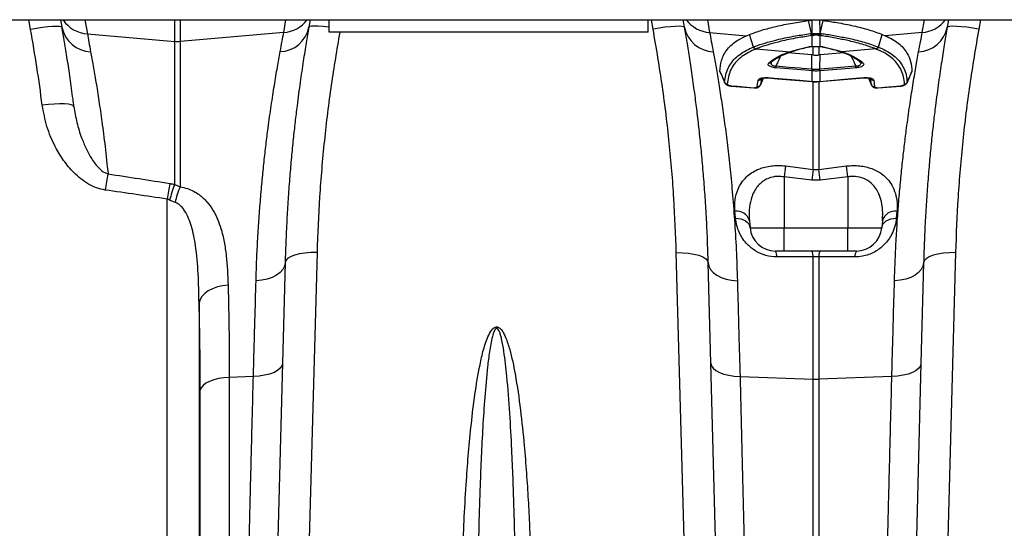
# Model space of a CAD drawing. Units: millimetres. Extents: x 1957 to 18029, y 1989 to 9026.
# Drawn here: x 13988 to 14297, y 6645 to 6804 of the extents above; entities that cross this region are included whole.
import ezdxf

# ---------------------------------------------------------------- set-up
doc = ezdxf.new("R2010")
doc.units = ezdxf.units.MM
doc.layers.get('0').update_dxf_attribs({"linetype": 'CONTINUOUS'})

# ---------------------------------------------------------------- blocks, each defined once
blk = doc.blocks.new('ACO_-_32841_-_PLAN')
at = {"linetype": 'Continuous'}
for p, q in [((-1004.58, 292.4), (0, 292.4)), ((-946.01, 289.36), (-946.56, 292.4)), ((-942.28, 289.94), (-944.11, 289.68)), ((-940.59, 290.14), (-942.28, 289.94)), ((-939.11, 290.27), (-940.59, 290.14)), ((-937.88, 290.33), (-939.11, 290.27)), ((-936.96, 290.31), (-937.88, 290.33)), ((-936.38, 290.22), (-936.96, 290.31)), ((-936.16, 290.06), (-936.58, 292.4)), ((-936.16, 290.06), (-936.38, 290.22)), ((-929, 292.4), (-928.21, 287.96)), ((-900.87, 285.63), (-900.87, 292.4)), ((-899.13, 292.4), (-899.13, 285.63)), ((-866.71, 288.39), (-866, 292.4)), ((-858.42, 292.4), (-858.84, 290.05)), ((-858.62, 290.24), (-858.84, 290.05)), ((-858.03, 290.36), (-858.62, 290.24)), ((-857.11, 290.4), (-858.03, 290.36)), ((-855.88, 290.36), (-857.11, 290.4)), ((-854.4, 290.25), (-855.88, 290.36)), ((-852.71, 290.06), (-854.4, 290.25)), ((-852.5, 290.04), (-852.71, 290.06)), ((-852.5, 288.5), (-852.5, 292.4)), ((-752.5, 288.5), (-752.5, 292.4)), ((-751, 289.47), (-751.54, 292.4)), ((-747.28, 290.03), (-749.11, 289.78)), ((-745.59, 290.22), (-747.28, 290.03)), ((-744.11, 290.33), (-745.59, 290.22)), ((-742.88, 290.37), (-744.11, 290.33)), ((-741.96, 290.32), (-742.88, 290.37)), ((-741.38, 290.21), (-741.96, 290.32)), ((-741.16, 290.02), (-741.58, 292.4)), ((-741.16, 290.02), (-741.38, 290.21)), ((-734, 292.4), (-733.29, 288.39)), ((-701.34, 288.13), (-702.29, 292.17)), ((-701.15, 292.31), (-700.87, 292.33)), ((-700.87, 292.33), (-700.87, 292.4)), ((-699.13, 292.4), (-699.13, 292.33)), ((-699.13, 292.33), (-698.85, 292.31)), ((-698.66, 288.13), (-697.71, 292.17)), ((-666.71, 288.39), (-666, 292.4)), ((-658.42, 292.4), (-658.84, 290.02)), ((-658.62, 290.21), (-658.84, 290.02)), ((-658.04, 290.32), (-658.62, 290.21)), ((-657.12, 290.37), (-658.04, 290.32)), ((-655.89, 290.33), (-657.12, 290.37)), ((-654.41, 290.22), (-655.89, 290.33)), ((-652.72, 290.03), (-654.41, 290.22)), ((-650.89, 289.78), (-652.72, 290.03)), ((-648.46, 292.4), (-649, 289.47)), ((-944.11, 289.68), (-946.01, 289.36)), ((-928.21, 287.96), (-900.87, 285.63)), ((-866.71, 288.39), (-899.13, 285.63)), ((-752.5, 288.5), (-852.5, 288.5)), ((-749.11, 289.78), (-751, 289.47)), ((-733.29, 288.39), (-721.73, 287.4)), ((-721.73, 287.4), (-720.8, 287.78)), ((-719.57, 283.85), (-720.8, 287.78)), ((-700.79, 287.5), (-701.22, 287.44)), ((-701.22, 284.05), (-701.22, 287.44)), ((-700.65, 287.52), (-700.79, 287.5)), ((-699.21, 287.5), (-699.35, 287.52)), ((-698.78, 287.44), (-699.21, 287.5)), ((-698.78, 287.44), (-698.78, 284.05)), ((-680.43, 283.85), (-679.2, 287.78)), ((-679.2, 287.78), (-678.27, 287.4)), ((-666.71, 288.39), (-678.27, 287.4)), ((-649, 289.47), (-650.89, 289.78)), ((-900.87, 240.85), (-900.87, 285.63)), ((-899.13, 285.63), (-899.13, 240.12)), ((-700.87, 281.36), (-700.87, 284.05)), ((-699.13, 284.04), (-699.13, 281.36)), ((-698.9, 284.02), (-698.85, 284.02)), ((-698.85, 284.02), (-698.78, 284.05)), ((-718.77, 283.26), (-718.85, 283.23)), ((-718.77, 283.26), (-708.2, 282.36)), ((-701.32, 281.4), (-708.77, 282.02)), ((-708.2, 282.36), (-707.87, 282.47)), ((-707.78, 282.37), (-707.46, 282.48)), ((-700.87, 281.36), (-701.32, 281.4)), ((-701.23, 276.99), (-701.32, 281.4)), ((-698.68, 281.4), (-699.13, 281.36)), ((-698.77, 276.99), (-698.68, 281.4)), ((-691.22, 282.02), (-698.68, 281.4)), ((-692.54, 282.48), (-692.22, 282.37)), ((-692.13, 282.47), (-691.8, 282.36)), ((-681.23, 283.26), (-691.8, 282.36)), ((-681.15, 283.23), (-681.23, 283.26)), ((-713.98, 279.11), (-713.97, 279.12)), ((-712.52, 277.94), (-708.42, 277.59)), ((-708.42, 277.59), (-704.83, 277.29)), ((-694.68, 277.33), (-691.08, 277.63)), ((-691.08, 277.63), (-687.48, 277.94)), ((-711.23, 277.23), (-712.55, 277.34)), ((-703.26, 276.56), (-711.23, 277.23)), ((-704.83, 277.29), (-704.33, 277.25)), ((-704.33, 277.25), (-701.23, 276.99)), ((-701.26, 276.39), (-703.26, 276.56)), ((-701.22, 276.39), (-701.26, 276.39)), ((-701.22, 273.11), (-701.22, 276.39)), ((-698.78, 276.39), (-698.78, 273.11)), ((-698.74, 276.39), (-698.78, 276.39)), ((-698.77, 276.99), (-694.68, 277.33)), ((-697.41, 276.5), (-698.74, 276.39)), ((-689.44, 277.17), (-697.41, 276.5)), ((-687.45, 277.34), (-689.44, 277.17)), ((-671.44, 272.69), (-669.96, 276.07)), ((-669.92, 276.22), (-669.98, 276.08)), ((-726.6, 271.74), (-724.61, 271.57)), ((-726.6, 271.65), (-719.46, 271.04)), ((-724.61, 271.57), (-719.47, 271.13)), ((-718.39, 271.46), (-718.11, 273.46)), ((-717.37, 272.03), (-717.42, 271.93)), ((-717.39, 271.92), (-716.45, 274.15)), ((-717.08, 274.04), (-717.37, 272.03)), ((-714.96, 274.21), (-714.96, 274.27)), ((-714.96, 274.27), (-712.97, 274.1)), ((-714.96, 274.19), (-714.96, 274.21)), ((-714.96, 274.19), (-714.96, 274.19)), ((-714.96, 274.19), (-714.96, 274.19)), ((-714.96, 274.19), (-711.92, 273.94)), ((-712.97, 274.1), (-705, 273.43)), ((-711.92, 273.94), (-701.3, 273.04)), ((-705, 273.43), (-701.95, 273.17)), ((-701.95, 273.17), (-701.3, 273.11)), ((-701.3, 273.11), (-701.22, 273.11)), ((-701.3, 273.06), (-701.3, 273.11)), ((-701.3, 273.04), (-701.3, 273.06)), ((-701.3, 273.04), (-701.22, 273.03)), ((-701.22, 273.05), (-701.22, 273.11)), ((-701.22, 273.03), (-701.22, 273.05)), ((-700.87, 245.55), (-700.87, 273.04)), ((-699.13, 273.19), (-699.13, 245.55)), ((-698.78, 273.11), (-698.7, 273.11)), ((-698.78, 273.05), (-698.78, 273.11)), ((-698.78, 273.03), (-698.78, 273.05)), ((-698.78, 273.03), (-698.7, 273.04)), ((-698.7, 273.11), (-696.7, 273.28)), ((-698.7, 273.04), (-697.62, 273.13)), ((-698.7, 273.06), (-698.7, 273.11)), ((-698.7, 273.04), (-698.7, 273.06)), ((-697.62, 273.13), (-685.04, 274.19)), ((-696.7, 273.28), (-688.73, 273.95)), ((-688.73, 273.95), (-685.04, 274.27)), ((-685.04, 274.21), (-685.04, 274.27)), ((-685.04, 274.19), (-685.04, 274.21)), ((-683.55, 274.15), (-682.61, 271.92)), ((-682.63, 272.03), (-682.92, 274.04)), ((-682.6, 271.93), (-682.63, 272.03)), ((-681.89, 273.46), (-681.61, 271.46)), ((-680.54, 271.04), (-673.4, 271.65)), ((-678.54, 271.3), (-673.4, 271.74)), ((-673.4, 271.74), (-673.39, 271.67)), ((-673.39, 271.67), (-673.4, 271.65)), ((-671.41, 272.83), (-671.46, 272.69)), ((-680.53, 271.07), (-680.54, 271.04)), ((-680.53, 271.13), (-678.54, 271.3)), ((-680.53, 271.13), (-680.53, 271.07)), ((-940.43, 265.87), (-942.34, 265.67)), ((-938.59, 266), (-940.43, 265.87)), ((-936.9, 266.05), (-938.59, 266)), ((-935.4, 266.02), (-936.9, 266.05)), ((-934.16, 265.92), (-935.4, 266.02)), ((-933.24, 265.74), (-934.16, 265.92)), ((-932.65, 265.5), (-933.24, 265.74)), ((-932.42, 265.19), (-932.65, 265.5)), ((-709.56, 246.62), (-700.87, 245.55)), ((-700.87, 245.55), (-699.13, 245.55)), ((-699.13, 245.55), (-690.44, 246.62)), ((-900.87, 240.85), (-899.13, 240.12)), ((-701.31, 242.15), (-710, 243.21)), ((-710, 243.21), (-710, 227.3)), ((-698.69, 242.15), (-701.31, 242.15)), ((-690, 243.21), (-698.69, 242.15)), ((-690, 243.21), (-690, 227.3)), ((-903.19, -26), (-903.19, 236.25)), ((-900.72, 235.23), (-902.47, 235.96)), ((-725.18, 230.29), (-725.37, 232.47)), ((-674.63, 232.47), (-674.82, 230.29)), ((-725.18, 230.29), (-724.31, 230.22)), ((-724.31, 230.22), (-723.48, 230.05)), ((-723.48, 230.05), (-722.71, 229.78)), ((-722.71, 229.78), (-722.04, 229.41)), ((-722.04, 229.41), (-721.48, 228.97)), ((-721.48, 228.97), (-721.05, 228.46)), ((-721.05, 228.46), (-720.77, 227.9)), ((-720.83, 229.43), (-720.64, 227.3)), ((-679.17, 229.43), (-679.36, 227.3)), ((-679.23, 227.9), (-678.95, 228.46)), ((-678.95, 228.46), (-678.52, 228.97)), ((-678.52, 228.97), (-677.96, 229.41)), ((-677.96, 229.41), (-677.29, 229.78)), ((-677.29, 229.78), (-676.52, 230.05)), ((-676.52, 230.05), (-675.69, 230.22)), ((-675.69, 230.22), (-674.82, 230.29)), ((-720.77, 227.9), (-720.64, 227.3)), ((-720.64, 227.3), (-710, 227.3)), ((-710, 227.3), (-690, 227.3)), ((-710, 220), (-710, 227.3)), ((-690, 227.3), (-679.36, 227.3)), ((-690, 225.85), (-690, 227.3)), ((-690, 224.46), (-690, 225.85)), ((-679.36, 227.3), (-679.23, 227.9)), ((-690, 223.2), (-690, 224.46)), ((-690, 222.1), (-690, 223.2)), ((-690, 221.21), (-690, 222.1)), ((-861.79, 219.09), (-863.3, 218.7)), ((-860.07, 219.37), (-861.79, 219.09)), ((-856.27, 219.54), (-861.67, 20)), ((-858.21, 219.52), (-860.07, 219.37)), ((-856.27, 219.54), (-858.21, 219.52)), ((-738.33, 20), (-743.73, 219.5)), ((-743.73, 219.5), (-741.79, 219.48)), ((-741.79, 219.48), (-739.92, 219.32)), ((-739.92, 219.32), (-738.2, 219.05)), ((-738.2, 219.05), (-736.69, 218.65)), ((-710, 220), (-712.67, 220)), ((-690, 220), (-710, 220)), ((-690, 220.54), (-690, 221.21)), ((-690, 220.14), (-690, 220.54)), ((-690, 220), (-690, 220.14)), ((-687.33, 220), (-690, 220)), ((-661.8, 219.05), (-663.31, 218.65)), ((-660.08, 219.32), (-661.8, 219.05)), ((-656.27, 219.5), (-661.67, 20)), ((-658.21, 219.48), (-660.08, 219.32)), ((-656.27, 219.5), (-658.21, 219.48)), ((-866.26, 216.32), (-867.09, 184.88)), ((-866.26, 216.32), (-866.46, 215.26)), ((-866.06, 216.99), (-866.26, 216.32)), ((-865.48, 217.63), (-866.06, 216.99)), ((-864.55, 218.2), (-865.48, 217.63)), ((-863.3, 218.7), (-864.55, 218.2)), ((-736.69, 218.65), (-735.45, 218.16)), ((-735.45, 218.16), (-734.52, 217.58)), ((-734.52, 217.58), (-733.94, 216.95)), ((-733.94, 216.95), (-733.73, 216.28)), ((-732.91, 184.88), (-733.73, 216.28)), ((-733.73, 216.28), (-733.53, 215.21)), ((-710.81, 218.14), (-712.23, 218.14)), ((-700.87, 218.15), (-710.81, 218.14)), ((-700.87, 179.86), (-700.87, 218.15)), ((-699.13, 218.15), (-700.87, 218.15)), ((-699.13, 218.15), (-699.13, 179.86)), ((-697.7, 218.15), (-699.13, 218.15)), ((-687.77, 218.14), (-697.7, 218.15)), ((-666.27, 216.28), (-667.09, 184.88)), ((-666.27, 216.28), (-666.47, 215.21)), ((-666.06, 216.95), (-666.27, 216.28)), ((-665.48, 217.58), (-666.06, 216.95)), ((-664.55, 218.16), (-665.48, 217.58)), ((-663.31, 218.65), (-664.55, 218.16)), ((-867.82, 213.29), (-868.94, 212.45)), ((-866.98, 214.23), (-867.82, 213.29)), ((-866.46, 215.26), (-866.98, 214.23)), ((-733.53, 215.21), (-733.01, 214.19)), ((-733.01, 214.19), (-732.17, 213.24)), ((-732.17, 213.24), (-731.05, 212.41)), ((-667.83, 213.24), (-668.95, 212.41)), ((-666.99, 214.19), (-667.83, 213.24)), ((-666.47, 215.21), (-666.99, 214.19)), ((-873.59, 210.87), (-875.39, 210.71)), ((-871.87, 211.23), (-873.59, 210.87)), ((-870.31, 211.76), (-871.87, 211.23)), ((-868.94, 212.45), (-870.31, 211.76)), ((-731.05, 212.41), (-729.69, 211.72)), ((-729.69, 211.72), (-728.12, 211.18)), ((-728.12, 211.18), (-726.41, 210.83)), ((-726.41, 210.83), (-724.61, 210.67)), ((-673.59, 210.83), (-675.39, 210.67)), ((-671.88, 211.18), (-673.59, 210.83)), ((-670.31, 211.72), (-671.88, 211.18)), ((-668.95, 212.41), (-670.31, 211.72)), ((-891.46, 206.71), (-892.33, 205.81)), ((-890.34, 207.52), (-891.46, 206.71)), ((-889.01, 208.2), (-890.34, 207.52)), ((-887.5, 208.74), (-889.01, 208.2)), ((-885.86, 209.12), (-887.5, 208.74)), ((-884.14, 209.33), (-885.86, 209.12)), ((-892.93, 204.83), (-893.23, 203.82)), ((-893.23, 203.82), (-893.23, -16.87)), ((-892.33, 205.81), (-892.93, 204.83)), ((-867.09, 184.88), (-871.77, 6.37)), ((-869.75, 182), (-871.12, 181.49)), ((-868.63, 182.62), (-869.75, 182)), ((-867.8, 183.32), (-868.63, 182.62)), ((-867.28, 184.08), (-867.8, 183.32)), ((-867.09, 184.88), (-867.28, 184.08)), ((-728.23, 6.37), (-732.91, 184.88)), ((-732.91, 184.88), (-732.72, 184.08)), ((-732.72, 184.08), (-732.2, 183.32)), ((-732.2, 183.32), (-731.36, 182.62)), ((-731.36, 182.62), (-730.24, 182)), ((-730.24, 182), (-728.88, 181.49)), ((-667.09, 184.88), (-671.77, 6.37)), ((-669.76, 182), (-671.12, 181.49)), ((-668.64, 182.62), (-669.76, 182)), ((-667.8, 183.32), (-668.64, 182.62)), ((-667.28, 184.08), (-667.8, 183.32)), ((-667.09, 184.88), (-667.28, 184.08)), ((-889.97, 179.17), (-891.09, 178.59)), ((-888.63, 179.67), (-889.97, 179.17)), ((-887.12, 180.05), (-888.63, 179.67)), ((-885.48, 180.32), (-887.12, 180.05)), ((-883.77, 180.45), (-885.48, 180.32)), ((-876.21, 180.74), (-883.77, 180.45)), ((-883.77, 180.45), (-883.77, -3.58)), ((-874.41, 180.85), (-876.21, 180.74)), ((-872.69, 181.1), (-874.41, 180.85)), ((-871.12, 181.49), (-872.69, 181.1)), ((-728.88, 181.49), (-727.31, 181.1)), ((-727.31, 181.1), (-725.59, 180.85)), ((-725.59, 180.85), (-723.78, 180.74)), ((-723.78, 180.74), (-700.87, 179.86)), ((-700.87, -4.92), (-700.87, 179.86)), ((-676.22, 180.74), (-699.13, 179.86)), ((-699.13, 179.86), (-699.13, -4.92)), ((-674.41, 180.85), (-676.22, 180.74)), ((-672.69, 181.1), (-674.41, 180.85)), ((-671.12, 181.49), (-672.69, 181.1)), ((-892.56, 177.2), (-892.86, 176.44)), ((-892.86, -12.67), (-892.86, 176.44)), ((-891.96, 177.92), (-892.56, 177.2)), ((-891.09, 178.59), (-891.96, 177.92))]:
    blk.add_line(p, q, dxfattribs=at)
for centre, radius, start, end in [((-926.82, 291.92), 9.53, 191.258, 267.7885), ((-927.54, 297.83), 9.9, 213.2343, 266.1207), ((-868.17, 291.91), 9.51, 272.1134, 348.6935), ((-867.39, 298.28), 9.91, 273.9028, 323.6837), ((-731.83, 291.88), 9.51, 191.3102, 267.8941), ((-732.61, 298.28), 9.91, 216.3163, 266.0972), ((-668.17, 291.88), 9.51, 272.1059, 348.6898), ((-667.39, 298.28), 9.91, 273.9028, 323.6837), ((-700.83, 288.3), 0.942, 194.4449, 245.804), ((-700.42, 288.38), 0.952, 195.3963, 247.4615), ((-700.29, 288.41), 0.954, 195.5812, 247.8012), ((-699.71, 288.41), 0.954, 292.1988, 344.4188), ((-699.58, 288.38), 0.952, 292.5385, 344.6037), ((-699.17, 288.3), 0.942, 294.196, 345.5551), ((-900, 295.9), 10.3, 265.1483, 274.8517), ((-718.61, 284.23), 1.03, 201.4942, 256.5919), ((-718.53, 284.26), 1.03, 201.4419, 256.5527), ((-702.2, 284.52), 0.619, 253.9729, 283.2903), ((-697.8, 284.52), 0.618, 255.7129, 286.0369), ((-681.47, 284.26), 1.03, 283.4473, 338.5581), ((-681.39, 284.23), 1.03, 283.4081, 338.5058), ((-708.03, 283.08), 0.741, 256.7562, 289.9828), ((-707.69, 283.19), 0.735, 256.5985, 287.5135), ((-692.31, 283.18), 0.735, 251.8406, 283.4068), ((-691.97, 283.08), 0.742, 250.12, 283.2431), ((-714.55, 279.78), 0.878, 258.5357, 310.7486), ((-699.93, 276.9), 12.63, 175.2812, 177.9952), ((-700.07, 276.9), 12.63, 2.0048, 4.7188), ((-685.45, 279.78), 0.877, 229.0784, 281.4664), ((-688.63, 275.95), 12.64, 175.2816, 177.9939), ((-687.25, 275.82), 13.98, 175.2253, 177.6781), ((-712.75, 275.82), 13.98, 2.3219, 4.7747), ((-711.37, 275.95), 12.64, 2.0061, 4.7184), ((-727.69, 273.27), 1.01, 205.8417, 265.9906), ((-726.48, 271.7), 0.13, 161.2484, 202.1748), ((-718.28, 272.46), 1, 263.4616, 334.6429), ((-717.97, 274.41), 0.963, 261.6818, 336.9159), ((-682.03, 274.41), 0.963, 203.0841, 278.3182), ((-681.72, 272.46), 1, 205.3571, 276.5384), ((-672.31, 273.27), 1.01, 274.0093, 334.1583), ((-719.28, 271.09), 0.193, 167.838, 195.1317), ((-765.37, 214.63), 159.14, 169.3078, 171.1575), ((-404.19, 205.88), 308.08, 172.4005, 173.04), ((-395.54, 204.67), 308.06, 172.3758, 173.0132), ((-1004.46, 204.67), 308.06, 6.9868, 7.6242), ((-995.81, 205.88), 308.08, 6.96, 7.5996), ((-754.6, 212.32), 150.51, 168.96, 170.8533), ((-857.51, 224), 46.52, 158.7627, 165.0941), ((-877.75, 230.46), 23.47, 155.6745, 168.2782), ((-724.86, 228.32), 4.18, 15.4463, 97.0632), ((-675.14, 228.32), 4.18, 82.9368, 164.5537), ((-712.67, 228), 8, 185, 270), ((-687.33, 228), 8, 270, 355), ((-715.38, 218.38), 3.16, 355.5368, 30.7951), ((-703.98, 218.4), 3.12, 355.544, 31.0078), ((-696.02, 218.4), 3.12, 148.9922, 184.456), ((-684.62, 218.38), 3.16, 149.2049, 184.4632), ((-700, 202.44), 22.6, 267.7902, 272.2098)]:
    blk.add_arc(centre, radius, start, end, dxfattribs=at)
for points, knots in [([(-932.42, 265.19), (-932.52, 265.97), (-932.91, 269.09), (-933.62, 274.22), (-934.51, 280.2), (-935.38, 285.57), (-935.9, 288.56), (-936.16, 290.06)], [0, 0, 0, 0, 0.074992, 0.304165, 0.534152, 0.766648, 1, 1, 1, 1]), ([(-858.84, 290.05), (-859.12, 288.46), (-859.67, 285.28), (-860.6, 279.48), (-861.57, 272.93), (-862.43, 266.46), (-863.16, 260.42), (-863.75, 255.05), (-864.31, 249.36), (-864.83, 243.36), (-865.3, 237.05), (-865.71, 230.43), (-866.04, 223.54), (-866.19, 218.73), (-866.26, 216.32)], [0, 0, 0, 0, 0.107178, 0.214786, 0.323718, 0.433099, 0.502714, 0.572447, 0.642732, 0.713139, 0.78443, 0.855851, 0.927857, 1, 1, 1, 1]), ([(-733.73, 216.28), (-733.81, 218.74), (-733.96, 223.66), (-734.3, 230.74), (-734.73, 237.58), (-735.23, 244.2), (-735.8, 250.57), (-736.42, 256.68), (-737.07, 262.47), (-737.82, 268.43), (-738.65, 274.43), (-739.53, 280.29), (-740.38, 285.57), (-740.9, 288.53), (-741.16, 290.02)], [0, 0, 0, 0, 0.073675, 0.147498, 0.221765, 0.296178, 0.372275, 0.448528, 0.525249, 0.602126, 0.700747, 0.7997, 0.899676, 1, 1, 1, 1]), ([(-720.8, 287.78), (-719.55, 288.24), (-717.05, 289.16), (-712.49, 290.35), (-707.61, 291.37), (-704, 291.91), (-702.29, 292.17)], [0, 0, 0, 0, 0.256512, 0.513022, 0.769532, 1, 1, 1, 1]), ([(-702.29, 292.17), (-702.19, 292.18), (-701.97, 292.21), (-701.65, 292.25), (-701.37, 292.28), (-701.2, 292.3), (-701.15, 292.31)], [0, 0, 0, 0, 0.285989, 0.571978, 0.857968, 1, 1, 1, 1]), ([(-701.21, 288.15), (-701.2, 288.93), (-701.18, 290.31), (-701.16, 291.7), (-701.15, 292.31)], [0, 0, 0, 0, 0.563745, 1, 1, 1, 1]), ([(-700.87, 292.33), (-700.69, 292.34), (-700.32, 292.35), (-699.69, 292.35), (-699.32, 292.34), (-699.13, 292.33)], [0, 0, 0, 0, 0.3310711, 0.6624905, 1, 1, 1, 1]), ([(-697.71, 292.17), (-697.81, 292.18), (-698.03, 292.21), (-698.35, 292.25), (-698.63, 292.28), (-698.8, 292.3), (-698.85, 292.31)], [0, 0, 0, 0, 0.285989, 0.5719782, 0.8579677, 1, 1, 1, 1]), ([(-698.85, 292.31), (-698.84, 291.7), (-698.82, 290.31), (-698.8, 288.93), (-698.79, 288.15)], [0, 0, 0, 0, 0.436255, 1, 1, 1, 1]), ([(-697.71, 292.17), (-696.27, 291.95), (-692.92, 291.46), (-688.09, 290.49), (-683.24, 289.26), (-680.55, 288.28), (-679.2, 287.78)], [0, 0, 0, 0, 0.193713, 0.450226, 0.723766, 1, 1, 1, 1]), ([(-658.84, 290.02), (-659.12, 288.43), (-659.67, 285.24), (-660.6, 279.45), (-661.58, 272.9), (-662.44, 266.43), (-663.17, 260.39), (-663.76, 255.02), (-664.32, 249.34), (-664.84, 243.34), (-665.31, 237.03), (-665.71, 230.4), (-666.05, 223.5), (-666.2, 218.69), (-666.27, 216.28)], [0, 0, 0, 0, 0.107134, 0.214699, 0.323583, 0.432916, 0.502495, 0.572309, 0.642242, 0.713046, 0.783977, 0.855804, 0.927766, 1, 1, 1, 1]), ([(-942.34, 265.67), (-942.88, 269.61), (-943.94, 277.51), (-945.32, 285.41), (-946.01, 289.36)], [0, 0, 0, 0, 0.4995445, 1, 1, 1, 1]), ([(-928.21, 287.96), (-928.06, 287.14), (-927.76, 285.5), (-927.38, 283.43), (-927.19, 282.4)], [0, 0, 0, 0, 0.499413, 1, 1, 1, 1]), ([(-867.82, 282.41), (-867.61, 283.53), (-867.2, 285.76), (-866.87, 287.51), (-866.71, 288.39)], [0, 0, 0, 0, 0.499337, 1, 1, 1, 1]), ([(-849.15, 288.5), (-850.09, 283), (-852.03, 271.63), (-854.09, 254.4), (-855.62, 236.84), (-856.05, 225.32), (-856.27, 219.54)], [0, 0, 0, 0, 0.236094, 0.48779, 0.743256, 1, 1, 1, 1]), ([(-743.73, 219.5), (-743.94, 225.13), (-744.36, 236.43), (-745.85, 253.84), (-747.95, 271.55), (-749.98, 283.49), (-751, 289.47)], [0, 0, 0, 0, 0.246947, 0.495073, 0.746898, 1, 1, 1, 1]), ([(-733.29, 288.39), (-733.13, 287.51), (-732.8, 285.75), (-732.39, 283.5), (-732.18, 282.38)], [0, 0, 0, 0, 0.49933, 1, 1, 1, 1]), ([(-730.08, 276.22), (-729.97, 277.39), (-729.81, 279.27), (-728.86, 281.51), (-727.76, 283.2), (-726.31, 284.69), (-724.39, 286.15), (-722.69, 286.95), (-721.73, 287.4)], [0, 0, 0, 0, 0.234142, 0.378916, 0.523689, 0.668453, 0.813219, 1, 1, 1, 1]), ([(-719.49, 283.88), (-719.09, 284.04), (-717.74, 284.55), (-715.18, 285.36), (-711.27, 286.38), (-706.83, 287.3), (-703.31, 287.83), (-701.75, 288.06)], [0, 0, 0, 0, 0.088602, 0.296004, 0.503406, 0.778808, 1, 1, 1, 1]), ([(-701.22, 287.44), (-702.77, 287.2), (-706.25, 286.67), (-710.64, 285.75), (-714.51, 284.74), (-717.04, 283.92), (-718.37, 283.41), (-718.77, 283.26)], [0, 0, 0, 0, 0.22122, 0.496636, 0.704024, 0.911413, 1, 1, 1, 1]), ([(-701.75, 288.06), (-701.61, 288.08), (-701.48, 288.1), (-701.34, 288.13), (-701.34, 288.13)], [0, 0, 0, 0, 0.999892, 1, 1, 1, 1]), ([(-701.34, 288.13), (-701.34, 288.13), (-701.3, 288.14), (-701.25, 288.14), (-701.21, 288.15)], [0, 0, 0, 0, 0.000334, 1, 1, 1, 1]), ([(-701.21, 288.15), (-701.12, 288.14), (-700.89, 288.13), (-700.44, 288.11), (-699.87, 288.11), (-699.28, 288.12), (-698.95, 288.14), (-698.79, 288.15)], [0, 0, 0, 0, 0.123068, 0.328059, 0.543814, 0.776468, 1, 1, 1, 1]), ([(-699.35, 287.52), (-699.44, 287.54), (-699.61, 287.56), (-699.93, 287.57), (-700.24, 287.57), (-700.48, 287.55), (-700.61, 287.53), (-700.65, 287.52)], [0, 0, 0, 0, 0.225786, 0.456678, 0.670094, 0.875033, 1, 1, 1, 1]), ([(-698.79, 288.15), (-698.75, 288.14), (-698.7, 288.14), (-698.66, 288.13), (-698.66, 288.13)], [0, 0, 0, 0, 0.999666, 1, 1, 1, 1]), ([(-681.23, 283.26), (-682.28, 283.65), (-684.61, 284.5), (-688.56, 285.56), (-692.82, 286.47), (-696.14, 287.06), (-698.2, 287.35), (-698.78, 287.44)], [0, 0, 0, 0, 0.227873, 0.503294, 0.710166, 0.918137, 1, 1, 1, 1]), ([(-698.66, 288.13), (-698.66, 288.13), (-698.52, 288.1), (-698.39, 288.08), (-698.25, 288.06)], [0, 0, 0, 0, 0.000108, 1, 1, 1, 1]), ([(-698.25, 288.06), (-697.67, 287.98), (-695.59, 287.68), (-692.23, 287.1), (-687.92, 286.19), (-683.93, 285.13), (-681.57, 284.27), (-680.51, 283.88)], [0, 0, 0, 0, 0.081852, 0.289259, 0.496665, 0.772096, 1, 1, 1, 1]), ([(-678.27, 287.4), (-677.52, 287.06), (-676.02, 286.36), (-674.17, 285.09), (-672.62, 283.64), (-671.25, 281.76), (-670.19, 279.36), (-670.01, 277.27), (-669.92, 276.22)], [0, 0, 0, 0, 0.144739, 0.290176, 0.43492, 0.580395, 0.789078, 1, 1, 1, 1]), ([(-667.82, 282.38), (-667.61, 283.5), (-667.2, 285.75), (-666.87, 287.51), (-666.71, 288.39)], [0, 0, 0, 0, 0.499331, 1, 1, 1, 1]), ([(-649, 289.47), (-649.99, 283.63), (-651.99, 271.93), (-654.1, 254.36), (-655.62, 236.8), (-656.06, 225.28), (-656.27, 219.5)], [0, 0, 0, 0, 0.2469248, 0.4950509, 0.7468955, 1, 1, 1, 1]), ([(-728.59, 272.83), (-728.51, 273.61), (-728.34, 275.15), (-727.58, 277.22), (-726.45, 279.1), (-724.92, 280.75), (-723.01, 282.19), (-721.16, 283.19), (-719.95, 283.7), (-719.57, 283.85), (-719.57, 283.85)], [0, 0, 0, 0, 0.155531, 0.31106, 0.466572, 0.622087, 0.77757, 0.933057, 0.999998, 1, 1, 1, 1]), ([(-719.57, 283.85), (-719.57, 283.85), (-719.55, 283.86), (-719.52, 283.87), (-719.49, 283.88)], [0, 0, 0, 0, 0.000338, 1, 1, 1, 1]), ([(-707.87, 282.47), (-707.67, 282.53), (-706.98, 282.75), (-705.74, 283.11), (-704.11, 283.53), (-702.95, 283.8), (-702.37, 283.93)], [0, 0, 0, 0, 0.11955, 0.413033, 0.706517, 1, 1, 1, 1]), ([(-707.47, 282.48), (-707.23, 282.56), (-706.21, 282.88), (-704.46, 283.37), (-702.79, 283.75), (-702.05, 283.91)], [0, 0, 0, 0, 0.148903, 0.619753, 1, 1, 1, 1]), ([(-702.37, 283.93), (-702.13, 283.97), (-701.79, 284.03), (-701.35, 284.05), (-701.22, 284.05)], [0, 0, 0, 0, 0.71216, 1, 1, 1, 1]), ([(-702.06, 283.92), (-702.02, 283.93), (-701.86, 283.96), (-701.52, 284.01), (-701.18, 284.01), (-701.07, 284.01)], [0, 0, 0, 0, 0.186229, 0.74172, 1, 1, 1, 1]), ([(-701.22, 284.05), (-701.04, 284.05), (-700.56, 284.06), (-699.7, 284.06), (-699.09, 284.05), (-698.78, 284.05)], [0, 0, 0, 0, 0.228681, 0.615465, 1, 1, 1, 1]), ([(-698.9, 284.02), (-698.83, 284.01), (-698.51, 284.01), (-698.14, 283.97), (-697.99, 283.93), (-697.95, 283.92)], [0, 0, 0, 0, 0.164737, 0.810782, 1, 1, 1, 1]), ([(-698.78, 284.05), (-698.47, 284.03), (-698.04, 284.01), (-697.72, 283.95), (-697.63, 283.93)], [0, 0, 0, 0, 0.712038, 1, 1, 1, 1]), ([(-697.94, 283.92), (-697.54, 283.83), (-696.15, 283.52), (-694.33, 283.04), (-693.02, 282.63), (-692.54, 282.48)], [0, 0, 0, 0, 0.205504, 0.703116, 1, 1, 1, 1]), ([(-697.63, 283.93), (-697.05, 283.8), (-695.89, 283.53), (-694.26, 283.11), (-693.02, 282.75), (-692.33, 282.53), (-692.13, 282.47)], [0, 0, 0, 0, 0.293483, 0.586967, 0.88045, 1, 1, 1, 1]), ([(-680.51, 283.88), (-680.48, 283.87), (-680.45, 283.86), (-680.43, 283.85), (-680.43, 283.85)], [0, 0, 0, 0, 0.999662, 1, 1, 1, 1]), ([(-680.43, 283.85), (-680.43, 283.85), (-680.06, 283.71), (-678.86, 283.2), (-677.01, 282.21), (-675.09, 280.77), (-673.56, 279.11), (-672.42, 277.23), (-671.66, 275.16), (-671.49, 273.61), (-671.41, 272.83)], [0, 0, 0, 0, 0.0000016, 0.0647645, 0.2206145, 0.3764608, 0.5323373, 0.6882125, 0.8441056, 1, 1, 1, 1]), ([(-927.19, 282.4), (-926.93, 280.97), (-926.4, 278.1), (-925.52, 272.92), (-924.6, 267.08), (-923.64, 260.37), (-922.66, 252.81), (-922.05, 247.04), (-921.74, 244.15)], [0, 0, 0, 0, 0.160038, 0.320669, 0.483102, 0.646142, 0.822685, 1, 1, 1, 1]), ([(-875.39, 210.71), (-875.32, 212.96), (-875.17, 217.47), (-874.85, 223.97), (-874.45, 230.27), (-873.98, 236.39), (-873.45, 242.3), (-872.87, 247.98), (-872.25, 253.4), (-871.5, 259.34), (-870.62, 265.62), (-869.64, 271.97), (-868.68, 277.67), (-868.1, 280.83), (-867.82, 282.41)], [0, 0, 0, 0, 0.069751, 0.139501, 0.209747, 0.279992, 0.351775, 0.423558, 0.495867, 0.568176, 0.67502, 0.782297, 0.890917, 1, 1, 1, 1]), ([(-732.18, 282.38), (-731.92, 280.96), (-731.4, 278.11), (-730.53, 273.01), (-729.63, 267.29), (-728.71, 260.94), (-727.82, 254.02), (-726.97, 246.57), (-726.18, 238.49), (-725.5, 229.79), (-724.94, 220.53), (-724.72, 213.95), (-724.61, 210.67)], [0, 0, 0, 0, 0.098464, 0.196929, 0.29679, 0.396651, 0.495559, 0.594551, 0.693457, 0.795608, 0.897853, 1, 1, 1, 1]), ([(-718.85, 283.23), (-719.22, 283.08), (-720.43, 282.57), (-722.25, 281.58), (-724.15, 280.15), (-725.66, 278.5), (-726.77, 276.64), (-727.51, 274.58), (-727.68, 273.04), (-727.76, 272.27)], [0, 0, 0, 0, 0.0669865, 0.2225292, 0.3780678, 0.53357, 0.6890702, 0.8445345, 1, 1, 1, 1]), ([(-714.73, 278.92), (-714.12, 279.39), (-712.9, 280.33), (-710.7, 281.47), (-709.01, 282.07), (-708.2, 282.36)], [0, 0, 0, 0, 0.344439, 0.688958, 1, 1, 1, 1]), ([(-713.97, 279.11), (-713.89, 279.18), (-713.4, 279.63), (-712.28, 280.4), (-710.51, 281.35), (-708.97, 282), (-707.99, 282.31), (-707.79, 282.37)], [0, 0, 0, 0, 0.055846, 0.333675, 0.628442, 0.922302, 1, 1, 1, 1]), ([(-711.1, 280.99), (-711.38, 280.4), (-711.86, 279.38), (-712.33, 278.36), (-712.52, 277.94)], [0, 0, 0, 0, 0.588415, 1, 1, 1, 1]), ([(-700.87, 281.36), (-700.65, 281.34), (-700.2, 281.31), (-699.61, 281.32), (-699.26, 281.35), (-699.13, 281.36)], [0, 0, 0, 0, 0.38788, 0.775761, 1, 1, 1, 1]), ([(-692.23, 282.36), (-691.79, 282.22), (-690.57, 281.83), (-688.89, 281.05), (-687.25, 280.11), (-686.41, 279.42), (-686.03, 279.11)], [0, 0, 0, 0, 0.168106, 0.46689, 0.759664, 1, 1, 1, 1]), ([(-691.8, 282.36), (-690.99, 282.07), (-689.3, 281.47), (-687.09, 280.33), (-685.88, 279.39), (-685.27, 278.92)], [0, 0, 0, 0, 0.311166, 0.655623, 1, 1, 1, 1]), ([(-687.48, 277.94), (-687.67, 278.36), (-688.15, 279.39), (-688.63, 280.42), (-688.92, 281.03)], [0, 0, 0, 0, 0.406373, 1, 1, 1, 1]), ([(-672.24, 272.27), (-672.32, 273.04), (-672.49, 274.58), (-673.23, 276.64), (-674.35, 278.51), (-675.86, 280.16), (-677.77, 281.59), (-679.59, 282.58), (-680.79, 283.08), (-681.15, 283.23)], [0, 0, 0, 0, 0.155359, 0.311657, 0.467051, 0.623385, 0.778837, 0.935193, 1, 1, 1, 1]), ([(-675.39, 210.67), (-675.32, 212.92), (-675.18, 217.43), (-674.85, 223.93), (-674.46, 230.24), (-673.99, 236.36), (-673.46, 242.26), (-672.88, 247.95), (-672.25, 253.37), (-671.5, 259.31), (-670.63, 265.59), (-669.64, 271.93), (-668.68, 277.64), (-668.11, 280.8), (-667.82, 282.38)], [0, 0, 0, 0, 0.069773, 0.139546, 0.209814, 0.280082, 0.351888, 0.423694, 0.496026, 0.568358, 0.675159, 0.782391, 0.890964, 1, 1, 1, 1]), ([(-712.55, 277.34), (-712.81, 277.37), (-713.32, 277.43), (-714, 277.61), (-714.52, 277.85), (-714.9, 278.15), (-715.05, 278.54), (-714.84, 278.79), (-714.73, 278.92)], [0, 0, 0, 0, 0.135353, 0.270959, 0.400924, 0.541124, 0.754788, 1, 1, 1, 1]), ([(-713.9, 279.19), (-713.94, 279.13), (-714.07, 278.92), (-714.04, 278.59), (-713.84, 278.28), (-713.54, 278.07), (-713.24, 277.99), (-712.91, 277.93), (-712.7, 277.94), (-712.52, 277.94)], [0, 0, 0, 0, 0.121778, 0.392088, 0.55812, 0.702835, 0.823756, 0.849572, 1, 1, 1, 1]), ([(-687.48, 277.94), (-687.35, 277.93), (-687.06, 277.93), (-686.77, 277.98), (-686.5, 278.07), (-686.36, 278.14), (-686.15, 278.3), (-685.97, 278.55), (-685.93, 278.9), (-686.06, 279.11), (-686.11, 279.2)], [0, 0, 0, 0, 0.112617, 0.240811, 0.259791, 0.386343, 0.40907, 0.59561, 0.84998, 1, 1, 1, 1]), ([(-685.27, 278.92), (-685.15, 278.77), (-684.94, 278.52), (-685.13, 278.12), (-685.55, 277.8), (-686.15, 277.56), (-686.81, 277.41), (-687.26, 277.36), (-687.45, 277.34)], [0, 0, 0, 0, 0.265823, 0.468199, 0.627438, 0.763077, 0.899227, 1, 1, 1, 1]), ([(-686.02, 279.11), (-686.02, 279.11), (-686.01, 279.11), (-686.02, 279.12), (-686.03, 279.13)], [0, 0, 0, 0, 0.011877, 1, 1, 1, 1]), ([(-730.08, 276.22), (-729.77, 275.52), (-729.28, 274.39), (-728.78, 273.26), (-728.59, 272.83)], [0, 0, 0, 0, 0.618475, 1, 1, 1, 1]), ([(-730.02, 276.08), (-730.04, 276.1), (-730.08, 276.15), (-730.08, 276.2), (-730.08, 276.22)], [0, 0, 0, 0, 0.440539, 1, 1, 1, 1]), ([(-730.04, 276.07), (-729.92, 275.8), (-729.44, 274.67), (-728.94, 273.55), (-728.56, 272.69)], [0, 0, 0, 0, 0.240036, 1, 1, 1, 1]), ([(-701.23, 276.99), (-701.23, 276.99), (-701.21, 276.99), (-701.2, 276.99), (-701.18, 276.98)], [0, 0, 0, 0, 0.0013, 1, 1, 1, 1]), ([(-698.78, 276.39), (-698.93, 276.38), (-699.34, 276.35), (-700, 276.33), (-700.66, 276.35), (-701.07, 276.38), (-701.22, 276.39)], [0, 0, 0, 0, 0.189315, 0.5, 0.811422, 1, 1, 1, 1]), ([(-701.18, 276.98), (-701.03, 276.97), (-700.64, 276.95), (-700, 276.93), (-699.36, 276.95), (-698.97, 276.97), (-698.82, 276.98)], [0, 0, 0, 0, 0.188555, 0.5, 0.810708, 1, 1, 1, 1]), ([(-698.82, 276.98), (-698.8, 276.99), (-698.79, 276.99), (-698.77, 276.99), (-698.77, 276.99)], [0, 0, 0, 0, 0.9987, 1, 1, 1, 1]), ([(-671.41, 272.83), (-671.22, 273.26), (-670.72, 274.39), (-670.23, 275.52), (-669.92, 276.22)], [0, 0, 0, 0, 0.381525, 1, 1, 1, 1]), ([(-728.55, 272.7), (-728.56, 272.71), (-728.6, 272.76), (-728.6, 272.81), (-728.59, 272.83)], [0, 0, 0, 0, 0.437239, 1, 1, 1, 1]), ([(-728.56, 272.69), (-728.52, 272.61), (-728.43, 272.42), (-728.16, 272.16), (-727.75, 271.91), (-727.21, 271.72), (-726.79, 271.68), (-726.6, 271.67)], [0, 0, 0, 0, 0.111995, 0.277736, 0.481321, 0.77422, 1, 1, 1, 1]), ([(-727.76, 272.27), (-727.76, 272.25), (-727.75, 272.19), (-727.66, 272.06), (-727.4, 271.91), (-727.03, 271.79), (-726.75, 271.76), (-726.6, 271.74)], [0, 0, 0, 0, 0.062013, 0.270192, 0.505797, 0.752902, 1, 1, 1, 1]), ([(-719.47, 271.13), (-719.38, 271.13), (-719.17, 271.12), (-718.87, 271.15), (-718.61, 271.22), (-718.43, 271.33), (-718.41, 271.42), (-718.39, 271.46)], [0, 0, 0, 0, 0.16163, 0.381503, 0.591995, 0.795991, 1, 1, 1, 1]), ([(-719.46, 271.05), (-719.25, 271.04), (-718.77, 271.02), (-718.16, 271.17), (-717.69, 271.47), (-717.42, 271.79), (-717.37, 272.03), (-717.35, 272.12)], [0, 0, 0, 0, 0.229843, 0.528622, 0.726192, 0.898307, 1, 1, 1, 1]), ([(-718.11, 273.46), (-718.04, 273.58), (-717.92, 273.83), (-717.32, 274.1), (-716.5, 274.27), (-715.66, 274.31), (-715.14, 274.28), (-714.96, 274.27)], [0, 0, 0, 0, 0.217181, 0.434461, 0.656601, 0.885821, 1, 1, 1, 1]), ([(-717.37, 272.03), (-717.23, 272.38), (-716.93, 273.09), (-716.63, 273.79), (-716.48, 274.14)], [0, 0, 0, 0, 0.50015, 1, 1, 1, 1]), ([(-717.14, 273.95), (-717.15, 273.95), (-717.16, 273.94), (-717, 274.03), (-716.65, 274.13), (-716.07, 274.21), (-715.46, 274.24), (-715.07, 274.19), (-714.96, 274.18)], [0, 0, 0, 0, 0.069759, 0.227346, 0.407345, 0.62944, 0.897659, 1, 1, 1, 1]), ([(-701.22, 273.11), (-701.04, 273.09), (-700.63, 273.06), (-699.88, 273.05), (-699.25, 273.07), (-698.85, 273.1), (-698.78, 273.11)], [0, 0, 0, 0, 0.225785, 0.500027, 0.918368, 1, 1, 1, 1]), ([(-701.22, 273.04), (-701.06, 273.03), (-700.25, 272.95), (-699.44, 273), (-698.78, 273.04)], [0, 0, 0, 0, 0.193719, 1, 1, 1, 1]), ([(-685.04, 274.27), (-684.68, 274.28), (-683.96, 274.32), (-683, 274.19), (-682.28, 273.95), (-681.96, 273.67), (-681.91, 273.5), (-681.89, 273.46)], [0, 0, 0, 0, 0.234713, 0.469257, 0.700954, 0.925835, 1, 1, 1, 1]), ([(-685.04, 274.19), (-684.75, 274.21), (-684.17, 274.24), (-683.46, 274.15), (-683.02, 274.04), (-682.84, 273.94), (-682.86, 273.95), (-682.86, 273.95)], [0, 0, 0, 0, 0.268962, 0.544629, 0.755978, 0.922764, 1, 1, 1, 1]), ([(-683.52, 274.14), (-683.37, 273.79), (-683.07, 273.09), (-682.77, 272.38), (-682.63, 272.03)], [0, 0, 0, 0, 0.500563, 1, 1, 1, 1]), ([(-682.59, 271.93), (-682.58, 271.89), (-682.54, 271.73), (-682.33, 271.5), (-682, 271.26), (-681.53, 271.08), (-681.01, 271.01), (-680.65, 271.04), (-680.54, 271.06)], [0, 0, 0, 0, 0.045561, 0.207204, 0.372298, 0.576192, 0.861992, 1, 1, 1, 1]), ([(-681.61, 271.46), (-681.6, 271.44), (-681.59, 271.37), (-681.47, 271.26), (-681.23, 271.17), (-680.9, 271.12), (-680.66, 271.13), (-680.53, 271.13)], [0, 0, 0, 0, 0.107004, 0.323493, 0.547838, 0.77381, 1, 1, 1, 1]), ([(-673.4, 271.66), (-673.18, 271.68), (-672.67, 271.74), (-672.07, 271.99), (-671.63, 272.33), (-671.5, 272.59), (-671.45, 272.69)], [0, 0, 0, 0, 0.2650703, 0.6238597, 0.8525059, 1, 1, 1, 1]), ([(-673.4, 271.74), (-673.26, 271.75), (-673.01, 271.79), (-672.68, 271.88), (-672.43, 272), (-672.27, 272.14), (-672.25, 272.22), (-672.24, 272.27)], [0, 0, 0, 0, 0.2288411, 0.4448883, 0.6377859, 0.818756, 1, 1, 1, 1]), ([(-922.62, 239.09), (-923.53, 239.28), (-925.35, 239.67), (-927.91, 240.92), (-930.28, 242.53), (-932.98, 244.96), (-935.76, 248.31), (-938.66, 253.15), (-941.11, 258.93), (-941.93, 263.42), (-942.34, 265.67)], [0, 0, 0, 0, 0.078344, 0.156869, 0.239207, 0.321646, 0.465769, 0.610102, 0.805076, 1, 1, 1, 1]), ([(-932.42, 265.19), (-932.15, 263.54), (-931.61, 260.21), (-930.24, 255.83), (-928.66, 252.02), (-927.2, 249.31), (-925.75, 247.24), (-924.45, 245.77), (-923.12, 244.66), (-922.09, 244.28), (-921.74, 244.15)], [0, 0, 0, 0, 0.208841, 0.419817, 0.570716, 0.72285, 0.800095, 0.878175, 0.95849, 1, 1, 1, 1]), ([(-725.37, 232.47), (-725.4, 233.66), (-725.47, 236.04), (-724.66, 239.01), (-723.39, 241.39), (-721.95, 243.1), (-720.24, 244.47), (-718.44, 245.46), (-716.5, 246.17), (-714.49, 246.61), (-712.35, 246.8), (-710.69, 246.75), (-709.76, 246.64), (-709.56, 246.62)], [0, 0, 0, 0, 0.160454, 0.320678, 0.425864, 0.530923, 0.614838, 0.698657, 0.769258, 0.839807, 0.910264, 0.980714, 1, 1, 1, 1]), ([(-690.44, 246.62), (-689.75, 246.68), (-688.35, 246.81), (-686.28, 246.7), (-684.29, 246.37), (-682.44, 245.81), (-680.76, 245.05), (-679.07, 243.97), (-677.5, 242.52), (-676.04, 240.49), (-675.01, 237.99), (-674.51, 235.22), (-674.59, 233.33), (-674.63, 232.47)], [0, 0, 0, 0, 0.0664833, 0.1350904, 0.2018616, 0.270575, 0.3395075, 0.4099657, 0.5094648, 0.6117642, 0.746055, 0.8839912, 1, 1, 1, 1]), ([(-921.74, 244.15), (-918.51, 243.66), (-912.03, 242.66), (-905.55, 241.65), (-902.32, 241.14)], [0, 0, 0, 0, 0.499998, 1, 1, 1, 1]), ([(-902.32, 241.14), (-902.07, 241.1), (-901.59, 241.02), (-901.11, 240.9), (-900.87, 240.85)], [0, 0, 0, 0, 0.4988911, 1, 1, 1, 1]), ([(-710, 243.21), (-710.14, 243.23), (-711.08, 243.38), (-712.28, 243.38), (-714.26, 243.04), (-715.94, 242.35), (-717.53, 241.11), (-718.72, 239.76), (-719.68, 238.1), (-720.51, 235.77), (-720.99, 232.87), (-720.88, 230.58), (-720.83, 229.43)], [0, 0, 0, 0, 0.017656, 0.117817, 0.145884, 0.276842, 0.358691, 0.440697, 0.548624, 0.656718, 0.828227, 1, 1, 1, 1]), ([(-679.17, 229.43), (-679.13, 230.27), (-679.02, 232.07), (-679.28, 234.76), (-679.92, 237.17), (-680.9, 239.19), (-682.23, 240.95), (-684.21, 242.5), (-686.82, 243.36), (-688.84, 243.39), (-689.82, 243.24), (-690, 243.21)], [0, 0, 0, 0, 0.125451, 0.268317, 0.413906, 0.514896, 0.618258, 0.752184, 0.877057, 0.977372, 1, 1, 1, 1]), ([(-903.19, 236.25), (-906.43, 236.73), (-912.9, 237.68), (-919.38, 238.62), (-922.62, 239.09)], [0, 0, 0, 0, 0.499999, 1, 1, 1, 1]), ([(-899.13, 240.12), (-898.36, 239.96), (-896.86, 239.63), (-894.9, 238.74), (-892.77, 237.42), (-890.67, 235.45), (-888.81, 232.86), (-887.4, 230.03), (-886.22, 226.73), (-885.31, 222.9), (-884.46, 217.08), (-884.26, 212.44), (-884.14, 209.33)], [0, 0, 0, 0, 0.052315, 0.102847, 0.154723, 0.243184, 0.334285, 0.42361, 0.513746, 0.634362, 0.755036, 1, 1, 1, 1]), ([(-902.47, 235.96), (-902.58, 236.02), (-902.82, 236.13), (-903.06, 236.21), (-903.19, 236.25)], [0, 0, 0, 0, 0.49774, 1, 1, 1, 1]), ([(-893.23, 203.82), (-893.29, 206.83), (-893.41, 212.88), (-894.09, 220.84), (-895.2, 226.61), (-896.44, 230.22), (-897.45, 232.25), (-898.55, 233.7), (-899.5, 234.64), (-900.33, 235.04), (-900.72, 235.23)], [0, 0, 0, 0, 0.267097, 0.534959, 0.717946, 0.80035, 0.883837, 0.923618, 0.964307, 1, 1, 1, 1]), ([(-712.23, 218.14), (-713.4, 218.23), (-715.74, 218.42), (-718.96, 219.89), (-721.3, 221.77), (-722.93, 223.76), (-724.06, 225.76), (-724.87, 227.96), (-725.08, 229.51), (-725.18, 230.29)], [0, 0, 0, 0, 0.157018, 0.31456, 0.477491, 0.59502, 0.715853, 0.856371, 1, 1, 1, 1]), ([(-674.82, 230.29), (-674.93, 229.46), (-675.16, 227.81), (-676.04, 225.53), (-677.23, 223.55), (-678.54, 221.99), (-680.05, 220.68), (-681.66, 219.63), (-683.48, 218.83), (-685.54, 218.25), (-686.99, 218.18), (-687.77, 218.14)], [0, 0, 0, 0, 0.152107, 0.304038, 0.417093, 0.530014, 0.621516, 0.712923, 0.804345, 0.895697, 1, 1, 1, 1]), ([(-876.21, 180.74), (-876.13, 183.72), (-875.97, 189.67), (-875.69, 199.75), (-875.5, 206.61), (-875.39, 210.71)], [0, 0, 0, 0, 0.285559, 0.571822, 1, 1, 1, 1]), ([(-724.61, 210.67), (-724.53, 207.94), (-724.38, 202.49), (-724.11, 192.57), (-723.9, 185.17), (-723.78, 180.74)], [0, 0, 0, 0, 0.28598, 0.572665, 1, 1, 1, 1]), ([(-676.22, 180.74), (-676.14, 183.72), (-675.97, 189.67), (-675.7, 199.74), (-675.51, 206.58), (-675.39, 210.67)], [0, 0, 0, 0, 0.28598, 0.572665, 1, 1, 1, 1]), ([(-884.14, 209.33), (-884.08, 207.05), (-883.97, 202.47), (-883.85, 195.33), (-883.78, 188.01), (-883.77, 182.97), (-883.77, 180.45)], [0, 0, 0, 0, 0.248861, 0.498173, 0.748856, 1, 1, 1, 1]), ([(-892.86, 176.44), (-892.86, 178.81), (-892.87, 183.55), (-892.94, 190.47), (-893.06, 197.26), (-893.17, 201.63), (-893.23, 203.82)], [0, 0, 0, 0, 0.248848, 0.498153, 0.748844, 1, 1, 1, 1]), ([(-811, 109.77), (-810.96, 112.42), (-810.86, 117.71), (-810.59, 126.74), (-810.17, 136.85), (-809.57, 147.21), (-808.84, 156.92), (-807.97, 165.89), (-806.9, 175.06), (-805.57, 182.84), (-804.23, 189.11), (-802.95, 192.87), (-801.69, 195.21), (-800.82, 195.99), (-800.31, 196.21), (-799.88, 196.24), (-799.45, 196.12), (-798.96, 195.82), (-798.36, 195.17), (-797.76, 194.19), (-796.82, 192.16), (-795.49, 187.93), (-793.9, 180.27), (-792.48, 170.17), (-791.42, 159.83), (-790.66, 150.47), (-790.12, 142.02), (-789.7, 133.78), (-789.37, 125.63), (-789.13, 117.59), (-789.04, 112.38), (-789, 109.77)], [0, 0, 0, 0, 0.051469, 0.10301, 0.168321, 0.233784, 0.283156, 0.332527, 0.382279, 0.432011, 0.457015, 0.481914, 0.492891, 0.496507, 0.498664, 0.500529, 0.502384, 0.504818, 0.5087, 0.515267, 0.522052, 0.542484, 0.583296, 0.643928, 0.704788, 0.753119, 0.801451, 0.850039, 0.898628, 0.94928, 1, 1, 1, 1]), ([(-793.95, 106.67), (-793.98, 109.39), (-794.03, 114.83), (-794.16, 123.19), (-794.34, 131.62), (-794.57, 140.14), (-794.87, 148.88), (-795.28, 158.54), (-795.86, 169.16), (-796.64, 179.47), (-797.52, 187.29), (-798.24, 191.61), (-798.76, 193.68), (-799.08, 194.67), (-799.41, 195.32), (-799.66, 195.63), (-799.83, 195.73), (-799.94, 195.77), (-800.05, 195.77), (-800.17, 195.73), (-800.28, 195.66), (-800.5, 195.46), (-800.96, 194.66), (-801.64, 192.28), (-802.3, 188.47), (-803.08, 182.12), (-803.77, 174.21), (-804.39, 164.84), (-804.85, 155.62), (-805.27, 145.36), (-805.63, 133.45), (-805.91, 120.12), (-806.01, 111.14), (-806.05, 106.73), (-806.05, 106.67)], [0, 0, 0, 0, 0.051492, 0.103055, 0.151904, 0.200813, 0.249907, 0.299065, 0.359902, 0.420879, 0.461328, 0.481217, 0.487645, 0.493618, 0.49685, 0.498599, 0.499271, 0.499715, 0.500271, 0.500767, 0.501443, 0.50218, 0.505032, 0.515036, 0.539407, 0.563912, 0.613451, 0.663087, 0.712957, 0.762895, 0.832964, 0.915737, 0.998805, 1, 1, 1, 1]), ([(-880.89, -3.33), (-880.89, -3.21), (-880.88, -2.98), (-880.83, -1.08), (-880.76, 1.96), (-880.65, 6.27), (-880.52, 11.2), (-880.39, 16.31), (-880.27, 21.24), (-880.13, 26.71), (-879.97, 32.76), (-879.81, 39.35), (-879.62, 46.51), (-879.43, 54.21), (-879.22, 62.33), (-879.01, 70.84), (-878.78, 79.71), (-878.54, 89.04), (-878.29, 98.85), (-878.03, 109.11), (-877.76, 119.84), (-877.48, 131), (-877.21, 141.7), (-876.95, 151.81), (-876.71, 161.25), (-876.46, 170.88), (-876.3, 177.45), (-876.21, 180.74)], [0, 0, 0, 0, 0.054593, 0.109186, 0.163983, 0.219407, 0.275046, 0.312175, 0.349368, 0.38686, 0.424417, 0.462448, 0.500548, 0.538924, 0.57744, 0.614571, 0.651766, 0.689258, 0.726816, 0.764814, 0.802879, 0.841326, 0.879843, 0.909798, 0.939787, 0.969876, 1, 1, 1, 1]), ([(-723.78, 180.74), (-723.63, 174.81), (-723.33, 162.93), (-722.9, 145.84), (-722.48, 129.29), (-722.07, 113.4), (-721.73, 99.92), (-721.44, 88.66), (-721.21, 79.39), (-720.98, 70.5), (-720.77, 62.01), (-720.56, 53.91), (-720.37, 46.26), (-720.19, 39.07), (-720.02, 32.48), (-719.87, 26.48), (-719.73, 21.05), (-719.6, 16.12), (-719.49, 11.71), (-719.39, 7.81), (-719.31, 4.47), (-719.24, 1.7), (-719.18, -0.32), (-719.15, -1.73), (-719.13, -2.65), (-719.11, -3.22), (-719.11, -3.29), (-719.11, -3.33)], [0, 0, 0, 0, 0.0545928, 0.1091857, 0.1639821, 0.2194059, 0.2750427, 0.312148, 0.3493817, 0.3866797, 0.4244469, 0.4622814, 0.5005953, 0.5389794, 0.5775048, 0.6146087, 0.6518408, 0.6891374, 0.7269035, 0.7647368, 0.8030497, 0.8414329, 0.8799574, 0.909884, 0.939844, 0.969905, 1, 1, 1, 1]), ([(-680.89, -3.33), (-680.89, -3.21), (-680.88, -2.98), (-680.83, -1.08), (-680.76, 1.96), (-680.65, 6.27), (-680.52, 11.2), (-680.39, 16.31), (-680.27, 21.24), (-680.13, 26.71), (-679.97, 32.76), (-679.81, 39.35), (-679.63, 46.51), (-679.43, 54.21), (-679.22, 62.33), (-679.01, 70.84), (-678.78, 79.71), (-678.55, 89.04), (-678.3, 98.85), (-678.04, 109.11), (-677.76, 119.84), (-677.48, 131), (-677.21, 141.7), (-676.95, 151.81), (-676.71, 161.25), (-676.47, 170.88), (-676.3, 177.45), (-676.22, 180.74)], [0, 0, 0, 0, 0.0545929, 0.1091858, 0.1639825, 0.2194074, 0.2750456, 0.3121749, 0.3493682, 0.3868597, 0.424417, 0.4624484, 0.5005485, 0.5389241, 0.5774409, 0.6145716, 0.6517662, 0.6892588, 0.7268173, 0.7648145, 0.8028802, 0.8413268, 0.8798442, 0.9097989, 0.9397872, 0.9698766, 1, 1, 1, 1])]:
    blk.add_open_spline(points, degree=3, knots=knots, dxfattribs=at)
blk = doc.blocks.new('Z$W@#00CC56DD')
at = {"color": 7, "linetype": 'Continuous', "lineweight": 0}
blk.add_blockref('ACO_-_32841_-_PLAN', (2990.7, 4523.27), dxfattribs=at)

msp = doc.modelspace()

# ---------------------------------------------------------------- block references
msp.add_blockref('Z$W@#00CC56DD', (11946.82, 1988.79))

doc.saveas('drawing.dxf')
